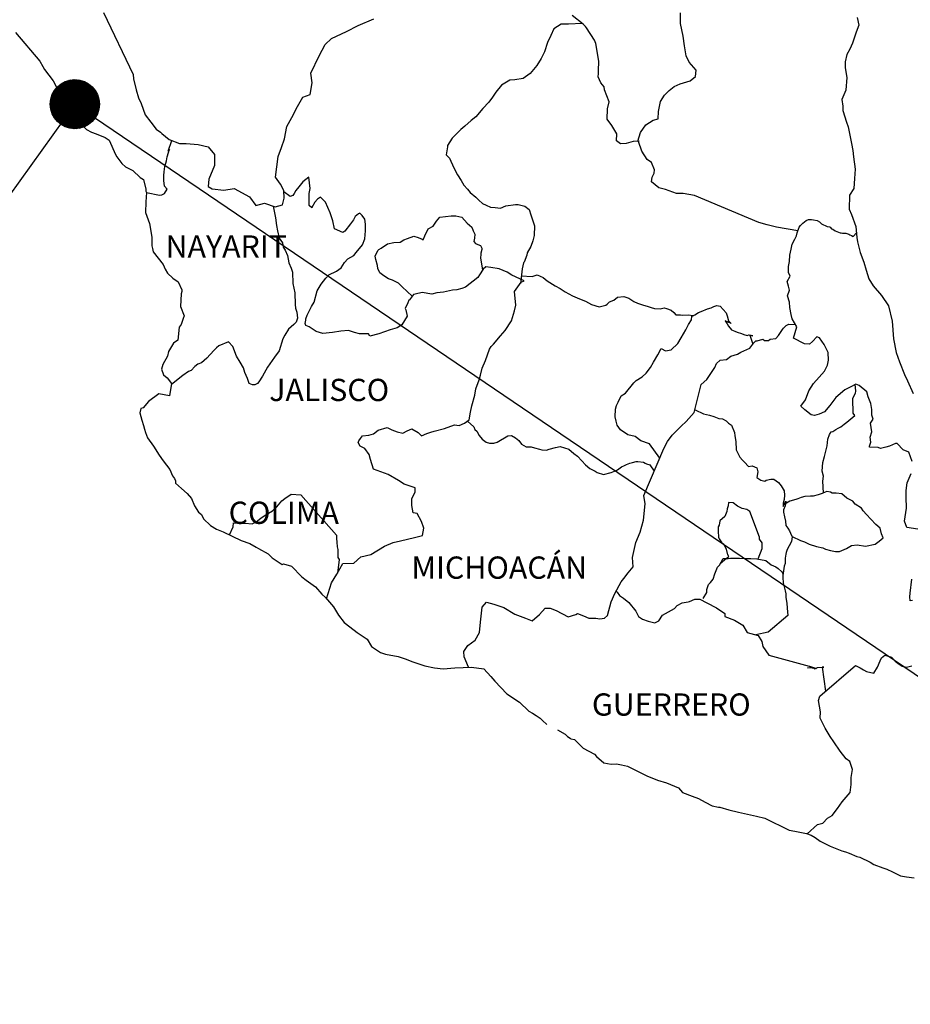
# Model space of a CAD drawing. Units: millimetres. Extents: x 379650 to 757687, y 2550163 to 5103873.
# Drawn here: x 381742 to 381838, y 2551602 to 2551708 of the extents above; entities that cross this region are included whole.
import ezdxf

# ---------------------------------------------------------------- set-up
doc = ezdxf.new("R2010")
doc.units = ezdxf.units.MM
doc.layers.add('Lomo', color=7, linetype='Continuous')
doc.styles.add('ROMANS', font='ROMANS', dxfattribs={"height": 0.2})

msp = doc.modelspace()

# ---------------------------------------------------------------- hatches: boundary and pattern name
at = {"layer": 'Lomo'}
h = msp.add_hatch(dxfattribs=at)
h.set_pattern_fill('ANSI31', scale=0.8, style=0)
h.set_pattern_definition([(45, (576.26829, 722689.50829), (-0.0707106781187, 0.0707106781187), [])])
edge = h.paths.add_edge_path()
edge.add_arc((381748.03, 2551698.82), 2.65, 0, 360)

# ---------------------------------------------------------------- linework, layer by layer
at = {"layer": 'Lomo', "color": 5, "linetype": 'Continuous'}
for p, q in [((381741.62, 2551706.55, 1.16), (381744.26, 2551703.45, 1.16)), ((381744.26, 2551703.45, 1.16), (381744.57, 2551702.9, 1.16)), ((381744.57, 2551702.9, 1.16), (381744.76, 2551702.56, 1.16)), ((381744.76, 2551702.56, 1.16), (381745.21, 2551701.97, 1.16)), ((381745.21, 2551701.97, 1.16), (381745.69, 2551701.33, 1.16)), ((381745.69, 2551701.33, 1.16), (381746.48, 2551699.8, 1.16)), ((381746.48, 2551699.8, 1.16), (381746.92, 2551699.26, 1.16)), ((381746.92, 2551699.26, 1.16), (381747.27, 2551698.62, 1.16)), ((381747.27, 2551698.62, 1.16), (381747.56, 2551698.17, 1.16)), ((381747.56, 2551698.17, 1.16), (381748.2, 2551697.38, 1.16)), ((381748.2, 2551697.38, 1.16), (381748.44, 2551697.09, 1.16)), ((381748.44, 2551697.09, 1.16), (381748.79, 2551696.59, 1.16)), ((381748.79, 2551696.59, 1.16), (381749.28, 2551696.1, 1.16)), ((381749.28, 2551696.1, 1.16), (381749.82, 2551695.81, 1.16)), ((381749.82, 2551695.81, 1.16), (381750.35, 2551695.61, 1.16)), ((381750.35, 2551695.61, 1.16), (381751.29, 2551695.22, 1.16)), ((381751.29, 2551695.22, 1.16), (381751.73, 2551694.92, 1.16)), ((381751.73, 2551694.92, 1.16), (381752.42, 2551693.39, 1.16)), ((381752.42, 2551693.39, 1.16), (381752.56, 2551693.15, 1.16)), ((381752.56, 2551693.15, 1.16), (381753.1, 2551692.4, 1.16)), ((381753.1, 2551692.4, 1.16), (381753.5, 2551692.06, 1.16)), ((381753.5, 2551692.06, 1.16), (381754.28, 2551691.66, 1.16)), ((381754.28, 2551691.66, 1.16), (381755.07, 2551690.92, 1.16)), ((381755.07, 2551690.92, 1.16), (381755.46, 2551690.68, 1.16)), ((381755.46, 2551690.68, 1.16), (381755.71, 2551689.65, 1.16)), ((381755.71, 2551689.65, 1.16), (381755.71, 2551689.44, 1.16)), ((381755.71, 2551689.44, 1.16), (381755.76, 2551689.3, 1.16)), ((381755.76, 2551689.3, 1.16), (381755.71, 2551688.26, 1.16)), ((381755.76, 2551689.3, 1.16), (381755.76, 2551689.3, 1.16)), ((381755.71, 2551688.26, 1.16), (381755.66, 2551687.13, 1.16)), ((381755.66, 2551687.13, 1.16), (381756.1, 2551685.94, 1.16)), ((381756.1, 2551685.94, 1.16), (381756.35, 2551684.46, 1.16)), ((381756.35, 2551684.46, 1.16), (381756.35, 2551683.52, 1.16)), ((381756.35, 2551683.52, 1.16), (381756.4, 2551683.23, 1.16)), ((381756.4, 2551683.23, 1.16), (381756.5, 2551682.89, 1.16)), ((381756.5, 2551682.89, 1.16), (381757.04, 2551682.19, 1.16)), ((381757.04, 2551682.19, 1.16), (381757.58, 2551681.5, 1.16)), ((381757.58, 2551681.5, 1.16), (381757.78, 2551681.01, 1.16)), ((381757.78, 2551681.01, 1.16), (381758.02, 2551680.57, 1.16)), ((381758.02, 2551680.57, 1.16), (381758.61, 2551680.02, 1.16)), ((381758.61, 2551680.02, 1.16), (381759.2, 2551679.63, 1.16)), ((381759.2, 2551679.63, 1.16), (381759.59, 2551678.79, 1.16)), ((381759.5, 2551678.34, 1.16), (381759.45, 2551676.97, 1.16)), ((381759.59, 2551678.59, 1.16), (381759.5, 2551678.34, 1.16)), ((381759.59, 2551678.79, 1.16), (381759.59, 2551678.59, 1.16)), ((381759.45, 2551676.97, 1.16), (381759.84, 2551675.98, 1.16)), ((381759.74, 2551675.68, 1.16), (381759.5, 2551675.04, 1.16)), ((381759.84, 2551675.98, 1.16), (381759.74, 2551675.68, 1.16)), ((381759.3, 2551674.74, 1.16), (381759.16, 2551673.36, 1.16)), ((381759.5, 2551675.04, 1.16), (381759.3, 2551674.74, 1.16)), ((381759.16, 2551673.36, 1.16), (381758.67, 2551673.01, 1.16)), ((381758.13, 2551672.13, 1.16), (381758.03, 2551671.63, 1.16)), ((381758.67, 2551673.01, 1.16), (381758.13, 2551672.13, 1.16)), ((381758.03, 2551671.63, 1.16), (381757.54, 2551670.7, 1.16)), ((381757.54, 2551670.7, 1.16), (381757.4, 2551670.2, 1.16)), ((381757.4, 2551670.2, 1.16), (381757.6, 2551669.61, 1.16)), ((381757.6, 2551669.61, 1.16), (381757.99, 2551669.26, 1.16)), ((381757.99, 2551669.26, 1.16), (381758.48, 2551668.67, 1.16)), ((381758.48, 2551668.67, 1.16), (381758.24, 2551667.34, 1.16)), ((381755.98, 2551666.74, 1.16), (381755.4, 2551666.05, 1.16)), ((381757.11, 2551667.54, 1.16), (381755.98, 2551666.74, 1.16)), ((381755.98, 2551666.74, 1.16), (381755.98, 2551666.74, 1.16)), ((381758.24, 2551667.34, 1.16), (381757.11, 2551667.54, 1.16)), ((381755.15, 2551665.96, 1.16), (381755.06, 2551665.51, 1.16)), ((381755.4, 2551666.05, 1.16), (381755.15, 2551665.96, 1.16)), ((381755.06, 2551665.51, 1.16), (381755.25, 2551664.72, 1.16)), ((381755.25, 2551664.72, 1.16), (381755.45, 2551664.13, 1.16)), ((381755.45, 2551664.13, 1.16), (381755.55, 2551663.73, 1.16)), ((381755.55, 2551663.73, 1.16), (381755.65, 2551663.39, 1.16)), ((381755.65, 2551663.39, 1.16), (381755.89, 2551662.8, 1.16)), ((381755.89, 2551662.8, 1.16), (381756.53, 2551661.91, 1.16)), ((381756.53, 2551661.91, 1.16), (381757.12, 2551660.92, 1.16)), ((381757.12, 2551660.92, 1.16), (381757.56, 2551660.33, 1.16)), ((381757.56, 2551660.33, 1.16), (381758.3, 2551659.39, 1.16)), ((381758.3, 2551659.39, 1.16), (381758.59, 2551658.71, 1.16)), ((381758.59, 2551658.71, 1.16), (381758.79, 2551658.41, 1.16)), ((381758.79, 2551658.41, 1.16), (381758.89, 2551658.16, 1.16)), ((381758.89, 2551658.16, 1.16), (381758.89, 2551657.91, 1.16)), ((381758.89, 2551657.91, 1.16), (381759.53, 2551657.32, 1.16)), ((381759.53, 2551657.32, 1.16), (381760.16, 2551656.79, 1.16)), ((381760.16, 2551656.79, 1.16), (381760.61, 2551656.24, 1.16)), ((381760.61, 2551656.24, 1.16), (381760.95, 2551655.45, 1.16)), ((381760.95, 2551655.45, 1.16), (381761.39, 2551654.76, 1.16)), ((381761.39, 2551654.76, 1.16), (381761.69, 2551654.51, 1.16)), ((381761.69, 2551654.51, 1.16), (381761.93, 2551654.07, 1.16)), ((381761.93, 2551654.07, 1.16), (381762.67, 2551653.33, 1.16)), ((381762.67, 2551653.33, 1.16), (381763.31, 2551652.93, 1.16)), ((381763.31, 2551652.93, 1.16), (381764.04, 2551652.64, 1.16)), ((381764.04, 2551652.64, 1.16), (381766, 2551651.7, 1.16)), ((381766, 2551651.7, 1.16), (381766, 2551651.7, 1.16)), ((381766, 2551651.7, 1.16), (381766.93, 2551651.41, 1.16)), ((381766.93, 2551651.41, 1.16), (381767.62, 2551651.01, 1.16)), ((381767.62, 2551651.01, 1.16), (381767.87, 2551650.87, 1.16)), ((381767.87, 2551650.87, 1.16), (381768.89, 2551650.27, 1.16)), ((381768.89, 2551650.27, 1.16), (381769.34, 2551649.84, 1.16)), ((381769.34, 2551649.84, 1.16), (381770.42, 2551649.14, 1.16)), ((381770.42, 2551649.14, 1.16), (381770.56, 2551649.19, 1.16)), ((381770.56, 2551649.19, 1.16), (381770.56, 2551649.19, 1.16)), ((381770.56, 2551649.19, 1.16), (381771.4, 2551648.94, 1.16)), ((381771.4, 2551648.94, 1.16), (381772.52, 2551647.81, 1.16)), ((381772.52, 2551647.81, 1.16), (381773.01, 2551647.42, 1.16)), ((381773.01, 2551647.42, 1.16), (381773.99, 2551646.73, 1.16)), ((381773.99, 2551646.73, 1.16), (381774.68, 2551645.94, 1.16)), ((381774.68, 2551645.94, 1.16), (381775.08, 2551645.55, 1.16)), ((381775.08, 2551645.55, 1.16), (381775.96, 2551644.56, 1.16)), ((381775.96, 2551644.56, 1.16), (381776.5, 2551643.67, 1.16)), ((381776.5, 2551643.67, 1.16), (381777.09, 2551642.88, 1.16)), ((381777.09, 2551642.88, 1.16), (381777.72, 2551642.39, 1.16)), ((381777.72, 2551642.39, 1.16), (381778.51, 2551641.8, 1.16)), ((381778.51, 2551641.8, 1.16), (381779.59, 2551641.06, 1.16)), ((381779.59, 2551641.06, 1.16), (381780.04, 2551640.27, 1.16)), ((381780.04, 2551640.27, 1.16), (381781.02, 2551639.63, 1.16)), ((381781.02, 2551639.63, 1.16), (381781.55, 2551639.43, 1.16)), ((381781.55, 2551639.43, 1.16), (381782.92, 2551639.19, 1.16)), ((381782.92, 2551639.19, 1.16), (381783.81, 2551638.89, 1.16)), ((381783.81, 2551638.89, 1.16), (381784.4, 2551638.65, 1.16)), ((381784.4, 2551638.65, 1.16), (381785.82, 2551638.2, 1.16)), ((381785.82, 2551638.2, 1.16), (381786.85, 2551637.96, 1.16)), ((381786.85, 2551637.96, 1.16), (381787.78, 2551637.86, 1.16)), ((381787.78, 2551637.86, 1.16), (381789.05, 2551637.96, 1.16)), ((381789.05, 2551637.96, 1.16), (381790.86, 2551638.06, 1.16)), ((381790.86, 2551638.06, 1.16), (381792.19, 2551637.87, 1.16)), ((381792.19, 2551637.87, 1.16), (381792.92, 2551637.03, 1.16)), ((381792.92, 2551637.03, 1.16), (381793.37, 2551636.53, 1.16)), ((381793.37, 2551636.53, 1.16), (381794.64, 2551635.15, 1.16)), ((381794.64, 2551635.15, 1.16), (381796.02, 2551634.27, 1.16)), ((381796.02, 2551634.27, 1.16), (381797.04, 2551633.28, 1.16)), ((381797.04, 2551633.28, 1.16), (381797.44, 2551633.08, 1.16)), ((381797.44, 2551633.08, 1.16), (381797.44, 2551633.08, 1.16)), ((381797.44, 2551633.08, 1.16), (381797.83, 2551632.84, 1.16)), ((381797.83, 2551632.84, 1.16), (381798.27, 2551632.54, 1.16)), ((381798.27, 2551632.54, 1.16), (381798.37, 2551632.44, 1.16)), ((381798.37, 2551632.44, 1.16), (381798.52, 2551632.29, 1.16)), ((381798.52, 2551632.29, 1.16), (381798.96, 2551631.85, 1.16)), ((381800.13, 2551631.26, 1.16), (381800.97, 2551630.82, 1.16)), ((381800.97, 2551630.82, 1.16), (381801.22, 2551630.57, 1.16)), ((381801.22, 2551630.57, 1.16), (381801.51, 2551630.38, 1.16)), ((381801.51, 2551630.38, 1.16), (381801.56, 2551630.32, 1.16)), ((381801.56, 2551630.32, 1.16), (381801.95, 2551630.23, 1.16)), ((381801.95, 2551630.23, 1.16), (381802.88, 2551629.29, 1.16)), ((381802.88, 2551629.29, 1.16), (381804.11, 2551628.65, 1.16)), ((381804.11, 2551628.65, 1.16), (381804.35, 2551628.4, 1.16)), ((381804.35, 2551628.4, 1.16), (381805.14, 2551627.71, 1.16)), ((381805.14, 2551627.71, 1.16), (381805.92, 2551627.57, 1.16)), ((381805.92, 2551627.57, 1.16), (381806.51, 2551627.61, 1.16)), ((381806.51, 2551627.61, 1.16), (381807.05, 2551627.51, 1.16)), ((381807.05, 2551627.51, 1.16), (381807.69, 2551627.37, 1.16)), ((381807.69, 2551627.37, 1.16), (381808.76, 2551626.83, 1.16)), ((381808.76, 2551626.83, 1.16), (381809.85, 2551626.28, 1.16)), ((381809.85, 2551626.28, 1.16), (381810.83, 2551625.89, 1.16)), ((381810.83, 2551625.89, 1.16), (381810.92, 2551625.85, 1.16)), ((381810.92, 2551625.85, 1.16), (381811.9, 2551625.54, 1.16)), ((381811.9, 2551625.54, 1.16), (381813.18, 2551625.01, 1.16)), ((381813.18, 2551625.01, 1.16), (381813.62, 2551624.52, 1.16)), ((381813.62, 2551624.52, 1.16), (381814.65, 2551624.12, 1.16)), ((381814.65, 2551624.12, 1.16), (381815.34, 2551623.88, 1.16)), ((381815.34, 2551623.88, 1.16), (381816.07, 2551623.48, 1.16)), ((381816.07, 2551623.48, 1.16), (381816.81, 2551623.08, 1.16)), ((381816.81, 2551623.08, 1.16), (381817.49, 2551622.94, 1.16)), ((381817.49, 2551622.94, 1.16), (381817.64, 2551622.94, 1.16)), ((381817.64, 2551622.94, 1.16), (381818.62, 2551622.64, 1.16)), ((381818.62, 2551622.64, 1.16), (381819.65, 2551622.4, 1.16)), ((381819.65, 2551622.4, 1.16), (381821.61, 2551621.96, 1.16)), ((381821.61, 2551621.96, 1.16), (381822.49, 2551621.75, 1.16)), ((381822.49, 2551621.75, 1.16), (381825.14, 2551620.43, 1.16)), ((381825.14, 2551620.43, 1.16), (381825.73, 2551620.33, 1.16)), ((381825.73, 2551620.33, 1.16), (381827, 2551620.08, 1.16)), ((381827, 2551620.08, 1.16), (381827.5, 2551619.89, 1.16)), ((381827.5, 2551619.89, 1.16), (381827.94, 2551619.64, 1.16)), ((381827.94, 2551619.64, 1.16), (381828.47, 2551619.25, 1.16)), ((381828.47, 2551619.25, 1.16), (381829.55, 2551618.7, 1.16)), ((381829.55, 2551618.7, 1.16), (381830.83, 2551618.21, 1.16)), ((381830.83, 2551618.21, 1.16), (381831.22, 2551618.12, 1.16)), ((381831.22, 2551618.12, 1.16), (381831.61, 2551617.97, 1.16)), ((381831.61, 2551617.97, 1.16), (381832.44, 2551617.62, 1.16)), ((381832.44, 2551617.62, 1.16), (381832.74, 2551617.53, 1.16)), ((381832.74, 2551617.53, 1.16), (381833.87, 2551616.98, 1.16)), ((381833.87, 2551616.98, 1.16), (381834.26, 2551616.73, 1.16)), ((381834.26, 2551616.73, 1.16), (381835.24, 2551616.39, 1.16)), ((381835.24, 2551616.39, 1.16), (381835.68, 2551616.24, 1.16)), ((381835.68, 2551616.24, 1.16), (381836.27, 2551615.95, 1.16)), ((381836.27, 2551615.95, 1.16), (381837.16, 2551615.5, 1.16)), ((381837.16, 2551615.5, 1.16), (381837.79, 2551615.41, 1.16)), ((381837.79, 2551615.41, 1.16), (381838.63, 2551615.31, 1.16))]:
    msp.add_line(p, q, dxfattribs=at)
at = {"layer": 'Lomo'}
for q in [(381660.08, 2551577.13), (381927.34, 2551577.15)]:
    msp.add_line((381748.03, 2551698.82, 1.15), q, dxfattribs=at)
at = {"layer": 'Lomo', "color": 7, "linetype": 'Continuous'}
for p, q in [((381772.64, 2551690.45, 1.16), (381772.2, 2551689.91, 1.16)), ((381773.28, 2551690.94, 1.16), (381772.64, 2551690.45, 1.16)), ((381773.43, 2551689.71, 1.16), (381773.28, 2551690.94, 1.16)), ((381771.27, 2551688.87, 1.16), (381770.59, 2551689.37, 1.16)), ((381771.56, 2551688.97, 1.16), (381771.27, 2551688.87, 1.16)), ((381771.71, 2551689.17, 1.16), (381771.56, 2551688.97, 1.16)), ((381771.9, 2551689.51, 1.16), (381771.71, 2551689.17, 1.16)), ((381772.2, 2551689.91, 1.16), (381771.9, 2551689.51, 1.16)), ((381773.33, 2551689.17, 1.16), (381773.43, 2551689.71, 1.16)), ((381773.33, 2551688.67, 1.16), (381773.33, 2551689.17, 1.16)), ((381773.33, 2551687.89, 1.16), (381773.33, 2551688.67, 1.16)), ((381773.92, 2551688.23, 1.16), (381773.62, 2551687.68, 1.16)), ((381774.22, 2551688.57, 1.16), (381773.92, 2551688.23, 1.16)), ((381774.56, 2551688.77, 1.16), (381774.22, 2551688.57, 1.16)), ((381775.1, 2551688.23, 1.16), (381774.56, 2551688.77, 1.16)), ((381775.59, 2551687.09, 1.16), (381775.1, 2551688.23, 1.16)), ((381773.62, 2551687.64, 1.16), (381773.33, 2551687.89, 1.16)), ((381773.62, 2551687.68, 1.16), (381773.62, 2551687.64, 1.16)), ((381775.88, 2551686.21, 1.16), (381775.59, 2551687.09, 1.16)), ((381778.64, 2551686.98, 1.16), (381778.29, 2551686.69, 1.16)), ((381778.79, 2551687.04, 1.16), (381778.64, 2551686.98, 1.16)), ((381779.03, 2551686.79, 1.16), (381778.79, 2551687.04, 1.16)), ((381776.04, 2551685.37, 1.16), (381775.88, 2551686.21, 1.16)), ((381777.8, 2551685.9, 1.16), (381777.17, 2551685.12, 1.16)), ((381778.1, 2551686.35, 1.16), (381777.8, 2551685.9, 1.16)), ((381778.29, 2551686.69, 1.16), (381778.1, 2551686.35, 1.16)), ((381779.32, 2551686.39, 1.16), (381779.03, 2551686.79, 1.16)), ((381779.42, 2551685.86, 1.16), (381779.32, 2551686.39, 1.16)), ((381779.42, 2551685.16, 1.16), (381779.42, 2551685.86, 1.16)), ((381776.97, 2551684.97, 1.16), (381776.04, 2551685.37, 1.16)), ((381777.17, 2551685.12, 1.16), (381776.97, 2551684.97, 1.16)), ((381779.33, 2551684.28, 1.16), (381779.42, 2551685.16, 1.16)), ((381779.08, 2551683.63, 1.16), (381779.33, 2551684.28, 1.16)), ((381778.15, 2551682.5, 1.16), (381778.4, 2551682.8, 1.16)), ((381778.4, 2551682.8, 1.16), (381779.08, 2551683.63, 1.16)), ((381776.78, 2551681.17, 1.16), (381777.12, 2551681.72, 1.16)), ((381777.12, 2551681.72, 1.16), (381777.51, 2551682.11, 1.16)), ((381777.51, 2551682.11, 1.16), (381778.15, 2551682.5, 1.16)), ((381775.45, 2551680.39, 1.16), (381776.29, 2551680.78, 1.16)), ((381776.29, 2551680.78, 1.16), (381776.78, 2551681.17, 1.16)), ((381792.1, 2551681, 1.16), (381791.7, 2551680.41, 1.16)), ((381792.39, 2551681.25, 1.16), (381792.1, 2551681, 1.16)), ((381792.93, 2551681.2, 1.16), (381792.39, 2551681.25, 1.16)), ((381793.82, 2551681.05, 1.16), (381792.93, 2551681.2, 1.16)), ((381794.7, 2551680.7, 1.16), (381793.82, 2551681.05, 1.16)), ((381795.19, 2551680.36, 1.16), (381794.7, 2551680.7, 1.16)), ((381774.18, 2551678.67, 1.16), (381774.61, 2551679.4, 1.16)), ((381774.61, 2551679.4, 1.16), (381775.11, 2551680.04, 1.16)), ((381775.11, 2551680.04, 1.16), (381775.45, 2551680.39, 1.16)), ((381791.51, 2551680.12, 1.16), (381790.18, 2551679.08, 1.16)), ((381791.7, 2551680.41, 1.16), (381791.51, 2551680.12, 1.16)), ((381796.52, 2551679.76, 1.16), (381795.19, 2551680.36, 1.16)), ((381795.48, 2551678.58, 1.16), (381796.22, 2551679.61, 1.16)), ((381796.22, 2551679.61, 1.16), (381796.52, 2551679.76, 1.16)), ((381773.88, 2551677.43, 1.16), (381774.18, 2551678.67, 1.16)), ((381785.52, 2551678.5, 1.16), (381784.78, 2551678.3, 1.16)), ((381786.55, 2551678.3, 1.16), (381785.52, 2551678.5, 1.16)), ((381787.09, 2551678.45, 1.16), (381786.55, 2551678.3, 1.16)), ((381787.82, 2551678.54, 1.16), (381787.09, 2551678.45, 1.16)), ((381788.81, 2551678.74, 1.16), (381787.82, 2551678.54, 1.16)), ((381789.25, 2551678.79, 1.16), (381788.81, 2551678.74, 1.16)), ((381789.79, 2551678.93, 1.16), (381789.25, 2551678.79, 1.16)), ((381790.18, 2551679.08, 1.16), (381789.79, 2551678.93, 1.16)), ((381790.18, 2551679.08, 1.16), (381790.18, 2551679.08, 1.16)), ((381795.64, 2551677.11, 1.16), (381795.48, 2551678.58, 1.16)), ((381773.58, 2551676.99, 1.16), (381773.88, 2551677.43, 1.16)), ((381783.99, 2551677.37, 1.16), (381783.7, 2551676.78, 1.16)), ((381784.09, 2551677.66, 1.16), (381783.99, 2551677.37, 1.16)), ((381784.15, 2551677.71, 1.16), (381784.09, 2551677.66, 1.16)), ((381784.58, 2551678.26, 1.16), (381784.15, 2551677.71, 1.16)), ((381784.78, 2551678.3, 1.16), (381784.58, 2551678.26, 1.16)), ((381773.09, 2551676.05, 1.16), (381773.34, 2551676.49, 1.16)), ((381773.34, 2551676.49, 1.16), (381773.58, 2551676.99, 1.16)), ((381783.7, 2551676.78, 1.16), (381783.75, 2551676.63, 1.16)), ((381783.75, 2551676.63, 1.16), (381783.9, 2551675.94, 1.16)), ((381795.15, 2551675.43, 1.16), (381795.48, 2551676.52, 1.16)), ((381795.48, 2551676.52, 1.16), (381795.64, 2551677.11, 1.16)), ((381772.9, 2551675.16, 1.16), (381772.95, 2551675.51, 1.16)), ((381772.95, 2551674.92, 1.16), (381772.9, 2551675.16, 1.16)), ((381772.95, 2551675.65, 1.16), (381773.09, 2551676.05, 1.16)), ((381772.95, 2551675.51, 1.16), (381772.95, 2551675.65, 1.16)), ((381783.9, 2551675.94, 1.16), (381783.31, 2551675, 1.16)), ((381794.46, 2551674.39, 1.16), (381795.15, 2551675.43, 1.16)), ((381773.34, 2551674.77, 1.16), (381772.95, 2551674.92, 1.16)), ((381774.08, 2551674.28, 1.16), (381773.34, 2551674.77, 1.16)), ((381774.81, 2551674.08, 1.16), (381774.08, 2551674.28, 1.16)), ((381775.85, 2551674.18, 1.16), (381774.81, 2551674.08, 1.16)), ((381776.73, 2551674.32, 1.16), (381775.85, 2551674.18, 1.16)), ((381777.56, 2551674.37, 1.16), (381776.73, 2551674.32, 1.16)), ((381778.2, 2551674.17, 1.16), (381777.56, 2551674.37, 1.16)), ((381778.74, 2551674.02, 1.16), (381778.2, 2551674.17, 1.16)), ((381782.08, 2551674.47, 1.16), (381780.86, 2551674.02, 1.16)), ((381782.82, 2551674.66, 1.16), (381782.08, 2551674.47, 1.16)), ((381783.31, 2551675, 1.16), (381782.82, 2551674.66, 1.16)), ((381793.97, 2551673.8, 1.16), (381794.46, 2551674.39, 1.16)), ((381779.73, 2551674.02, 1.16), (381778.74, 2551674.02, 1.16)), ((381779.87, 2551673.77, 1.16), (381779.73, 2551674.02, 1.16)), ((381779.73, 2551674.02, 1.16), (381779.73, 2551674.02, 1.16)), ((381780.86, 2551674.02, 1.16), (381779.87, 2551673.77, 1.16)), ((381793.23, 2551672.91, 1.16), (381793.97, 2551673.8, 1.16)), ((381792.35, 2551671.15, 1.16), (381792.79, 2551672.38, 1.16)), ((381792.79, 2551672.38, 1.16), (381792.98, 2551672.67, 1.16)), ((381792.98, 2551672.67, 1.16), (381793.23, 2551672.91, 1.16)), ((381792, 2551670.31, 1.16), (381792.35, 2551671.15, 1.16)), ((381791.81, 2551669.57, 1.16), (381792, 2551670.31, 1.16)), ((381791.32, 2551668.09, 1.16), (381791.66, 2551669.07, 1.16)), ((381791.66, 2551669.07, 1.16), (381791.81, 2551669.57, 1.16)), ((381791.22, 2551667.4, 1.16), (381791.32, 2551668.09, 1.16)), ((381790.88, 2551666.27, 1.16), (381791.22, 2551667.4, 1.16)), ((381790.73, 2551665.57, 1.16), (381790.88, 2551666.27, 1.16)), ((381790.1, 2551664.39, 1.16), (381790.59, 2551664.73, 1.16)), ((381790.59, 2551664.73, 1.16), (381790.73, 2551665.57, 1.16)), ((381780.28, 2551663.22, 1.16), (381780.77, 2551663.62, 1.16)), ((381780.77, 2551663.62, 1.16), (381781.75, 2551663.92, 1.16)), ((381781.75, 2551663.92, 1.16), (381782.24, 2551663.67, 1.16)), ((381782.24, 2551663.67, 1.16), (381782.82, 2551663.46, 1.16)), ((381782.82, 2551663.46, 1.16), (381783.42, 2551663.32, 1.16)), ((381783.42, 2551663.32, 1.16), (381783.91, 2551663.57, 1.16)), ((381783.91, 2551663.57, 1.16), (381784.4, 2551663.76, 1.16)), ((381784.4, 2551663.76, 1.16), (381785.09, 2551663.36, 1.16)), ((381786.47, 2551663.41, 1.16), (381786.8, 2551663.51, 1.16)), ((381786.8, 2551663.51, 1.16), (381787.94, 2551663.81, 1.16)), ((381787.94, 2551663.81, 1.16), (381789.01, 2551664.2, 1.16)), ((381789.01, 2551664.2, 1.16), (381789.5, 2551664.14, 1.16)), ((381789.5, 2551664.14, 1.16), (381790.1, 2551664.39, 1.16)), ((381778.6, 2551662.29, 1.16), (381778.7, 2551662.48, 1.16)), ((381778.7, 2551662.48, 1.16), (381778.85, 2551662.73, 1.16)), ((381778.85, 2551662.73, 1.16), (381779.09, 2551663.03, 1.16)), ((381779.09, 2551663.03, 1.16), (381779.78, 2551663.08, 1.16)), ((381779.78, 2551663.08, 1.16), (381780.28, 2551663.22, 1.16)), ((381785.09, 2551663.36, 1.16), (381785.43, 2551663.02, 1.16)), ((381785.43, 2551663.02, 1.16), (381786.02, 2551663.26, 1.16)), ((381786.02, 2551663.26, 1.16), (381786.47, 2551663.41, 1.16)), ((381778.81, 2551661.89, 1.16), (381778.6, 2551662.29, 1.16)), ((381779.34, 2551661.64, 1.16), (381778.81, 2551661.89, 1.16)), ((381779.79, 2551661.01, 1.16), (381779.34, 2551661.64, 1.16)), ((381779.93, 2551660.47, 1.16), (381779.79, 2551661.01, 1.16)), ((381780.28, 2551659.43, 1.16), (381779.93, 2551660.47, 1.16)), ((381781.85, 2551658.83, 1.16), (381780.28, 2551659.43, 1.16)), ((381782.98, 2551658.19, 1.16), (381781.85, 2551658.83, 1.16)), ((381783.57, 2551657.79, 1.16), (381782.98, 2551658.19, 1.16)), ((381784.75, 2551657.4, 1.16), (381783.57, 2551657.79, 1.16)), ((381784.75, 2551656.96, 1.16), (381784.75, 2551657.4, 1.16)), ((381770.36, 2551655.99, 1.16), (381770.71, 2551656.24, 1.16)), ((381770.71, 2551656.24, 1.16), (381771.39, 2551656.73, 1.16)), ((381771.39, 2551656.73, 1.16), (381772.42, 2551656.63, 1.16)), ((381772.42, 2551656.63, 1.16), (381776.26, 2551652.29, 1.16)), ((381784.4, 2551656.21, 1.16), (381784.75, 2551656.96, 1.16)), ((381784.4, 2551655.48, 1.16), (381784.4, 2551656.21, 1.16)), ((381769.38, 2551654.91, 1.16), (381769.82, 2551655.35, 1.16)), ((381769.82, 2551655.35, 1.16), (381770.36, 2551655.99, 1.16)), ((381784.55, 2551654.69, 1.16), (381784.4, 2551655.48, 1.16)), ((381767.61, 2551653.73, 1.16), (381768.1, 2551654.12, 1.16)), ((381768.1, 2551654.12, 1.16), (381768.69, 2551654.52, 1.16)), ((381768.69, 2551654.52, 1.16), (381769.38, 2551654.91, 1.16)), ((381784.99, 2551654.64, 1.16), (381784.55, 2551654.69, 1.16)), ((381785.44, 2551653.75, 1.16), (381784.99, 2551654.64, 1.16)), ((381764.72, 2551652.32, 1.16), (381765.11, 2551653.19, 1.16)), ((381765.11, 2551653.19, 1.16), (381765.16, 2551653.63, 1.16)), ((381765.16, 2551653.63, 1.16), (381765.8, 2551653.59, 1.16)), ((381765.8, 2551653.59, 1.16), (381766.43, 2551653.59, 1.16)), ((381766.43, 2551653.59, 1.16), (381767.17, 2551653.53, 1.16)), ((381767.17, 2551653.53, 1.16), (381767.61, 2551653.73, 1.16)), ((381785.69, 2551653.06, 1.16), (381785.44, 2551653.75, 1.16)), ((381785.54, 2551652.27, 1.16), (381785.69, 2551653.06, 1.16)), ((381776.26, 2551652.29, 1.16), (381776.26, 2551651.94, 1.16)), ((381776.26, 2551651.94, 1.16), (381776.31, 2551651.55, 1.16)), ((381783.18, 2551651.68, 1.16), (381784.7, 2551652.03, 1.16)), ((381784.7, 2551652.03, 1.16), (381785.54, 2551652.27, 1.16)), ((381776.31, 2551651.55, 1.16), (381776.35, 2551651.05, 1.16)), ((381776.35, 2551651.05, 1.16), (381776.4, 2551650.76, 1.16)), ((381776.4, 2551650.76, 1.16), (381776.4, 2551650.56, 1.16)), ((381779.99, 2551650.21, 1.16), (381781.46, 2551651.09, 1.16)), ((381781.46, 2551651.09, 1.16), (381782.39, 2551651.49, 1.16)), ((381782.39, 2551651.49, 1.16), (381783.18, 2551651.68, 1.16)), ((381776.55, 2551649.68, 1.16), (381776.37, 2551648.2, 1.16)), ((381776.4, 2551650.56, 1.16), (381776.4, 2551649.87, 1.16)), ((381776.4, 2551649.87, 1.16), (381776.55, 2551649.68, 1.16)), ((381778.13, 2551649.28, 1.16), (381778.91, 2551649.96, 1.16)), ((381778.91, 2551649.96, 1.16), (381779.99, 2551650.21, 1.16)), ((381776.31, 2551648.1, 1.16), (381776.94, 2551649.23, 1.16)), ((381776.94, 2551649.23, 1.16), (381778.13, 2551649.28, 1.16)), ((381775.72, 2551647.16, 1.16), (381776.31, 2551648.1, 1.16)), ((381775.2, 2551645.41, 1.16), (381775.72, 2551647.16, 1.16))]:
    msp.add_line(p, q, dxfattribs=at)
at = {"layer": 'Lomo', "color": 7, "linetype": 'Continuous', "elevation": 1.16}
for points in [[(381751.12, 2551708.72), (381754.32, 2551702.01), (381754.36, 2551701.57), (381754.66, 2551700.38), (381754.91, 2551699.5), (381755.2, 2551698.91), (381755.64, 2551697.67), (381756.23, 2551696.88), (381756.82, 2551696.14), (381757.27, 2551695.79), (381757.42, 2551695.65), (381758.2, 2551695.01), (381759.33, 2551694.56), (381760.06, 2551694.56), (381761.34, 2551694.46), (381762.43, 2551694.21), (381763.11, 2551693.37), (381763.11, 2551692.19), (381762.48, 2551690.71), (381762.43, 2551689.92), (381762.87, 2551689.67), (381764.1, 2551689.53), (381765.22, 2551689.72), (381766.9, 2551688.83), (381767.58, 2551687.89), (381768.52, 2551688.13), (381769.65, 2551687.74), (381770.43, 2551687.94), (381770.63, 2551688.68), (381770.58, 2551689.51), (381770.24, 2551690.2), (381769.69, 2551690.94), (381769.99, 2551693.17), (381770.33, 2551694.15), (381770.67, 2551695.09), (381770.92, 2551696.42), (381771.46, 2551697.4), (381772.05, 2551698.58), (381772.64, 2551699.56), (381773.42, 2551699.86), (381773.66, 2551701.14), (381773.52, 2551702.18), (381774.4, 2551704.05), (381775.04, 2551705.28), (381775.73, 2551705.92), (381777.35, 2551706.66), (381778.62, 2551707.3), (381780.29, 2551708.04)], [(381826.06, 2551685.13), (381823.77, 2551685.54), (381822.74, 2551685.79), (381821.85, 2551686.03), (381814.93, 2551688.95), (381813.7, 2551689.16), (381812.96, 2551689.16), (381811.78, 2551689.6), (381811.05, 2551689.79), (381810.26, 2551690.44), (381810.36, 2551690.93), (381810.55, 2551691.37), (381810.6, 2551691.72), (381810.26, 2551692.51), (381809.82, 2551692.86), (381809.23, 2551693.75), (381808.88, 2551694.78), (381808.93, 2551694.83), (381808.29, 2551694.78), (381807.55, 2551694.59), (381806.92, 2551694.54), (381806.48, 2551694.88), (381806.53, 2551695.62), (381805.98, 2551696.51), (381805.49, 2551697.2), (381805.54, 2551698.33), (381805.69, 2551699.07), (381805.19, 2551700.36), (381805.15, 2551700.7), (381804.81, 2551701.14), (381804.5, 2551701.79), (381804.56, 2551702.13), (381804.55, 2551702.43), (381804.6, 2551703.46), (381804.26, 2551705.38), (381804.11, 2551705.73), (381803.27, 2551707.06), (381803.13, 2551707.21), (381802.88, 2551707.46), (381801.72, 2551708.41)], [(381808.78, 2551694.81), (381809.08, 2551695.76), (381809.66, 2551696.6), (381810.45, 2551697.09), (381810.99, 2551697.24), (381811.04, 2551698.03), (381811.24, 2551699.11), (381811.68, 2551699.8), (381812.17, 2551700.3), (381812.71, 2551700.74), (381813.35, 2551701.03), (381814.43, 2551701.33), (381815.02, 2551701.82), (381815.11, 2551702.51), (381814.33, 2551703.35), (381814.03, 2551704.04), (381813.84, 2551705.12), (381813.69, 2551706.16), (381813.39, 2551707.54), (381813.39, 2551708.67)], [(381802.79, 2551707.53), (381801.31, 2551707.46), (381800.52, 2551707.46), (381799.74, 2551706.97), (381799.4, 2551706.23), (381799.05, 2551705.49), (381798.71, 2551704.46), (381798.37, 2551703.76), (381797.88, 2551702.98), (381797.19, 2551702.15), (381796.41, 2551701.6), (381795.52, 2551701.45), (381794.98, 2551701.41), (381794.09, 2551700.87), (381793.46, 2551700.13), (381793.12, 2551699.58), (381792.72, 2551699.04), (381792.08, 2551698.36), (381791.3, 2551697.47), (381790.81, 2551697.07), (381790.12, 2551696.43), (381789.68, 2551696.09), (381788.74, 2551695.16), (381788.25, 2551694.36), (381788.25, 2551694.22), (381788.11, 2551693.34), (381788.46, 2551692.99), (381788.95, 2551691.95), (381789.34, 2551691.21), (381789.73, 2551690.57), (381790.03, 2551690.08), (381790.42, 2551689.63), (381790.71, 2551689.28), (381791.3, 2551688.79), (381791.65, 2551688.45), (381792.04, 2551688.1), (381792.43, 2551687.91), (381792.88, 2551687.7), (381793.41, 2551687.66), (381793.96, 2551687.6), (381794.55, 2551687.85), (381795.58, 2551688), (381795.87, 2551688), (381796.61, 2551687.8), (381797.05, 2551687.46), (381797.25, 2551686.86), (381797.64, 2551685.67), (381797.59, 2551684.64), (381797.45, 2551684.05), (381797.25, 2551683.46), (381796.86, 2551682.77), (381796.81, 2551682.52), (381796.52, 2551681.78), (381796.47, 2551681.68), (381796.32, 2551681.04), (381796.12, 2551679.47)], [(381755.76, 2551689.3), (381757.17, 2551688.99), (381757.42, 2551689.04), (381757.72, 2551689.19), (381758.01, 2551689.63), (381757.71, 2551689.98), (381757.62, 2551690.57), (381757.62, 2551691.11), (381757.66, 2551691.51), (381757.71, 2551691.8), (381757.76, 2551692.1), (381757.91, 2551692.69), (381758.01, 2551693.13), (381758.25, 2551693.97), (381758.1, 2551693.73), (381758.5, 2551694.89)], [(381769.42, 2551687.82), (381769.7, 2551686.56), (381769.79, 2551685.72), (381769.89, 2551685.13), (381770.09, 2551684.34), (381770.44, 2551683.85), (381770.53, 2551683.4), (381770.73, 2551683.05), (381770.98, 2551682.47), (381771.12, 2551681.68), (381771.37, 2551681.13), (381771.52, 2551680.69), (381771.57, 2551679.46), (381771.77, 2551678.47), (381771.82, 2551677.19), (381771.86, 2551676.79), (381772.01, 2551676.35), (381772.07, 2551675.71), (381771.92, 2551675.27), (381771.67, 2551675.02), (381771.08, 2551674.53), (381770.69, 2551673.89), (381770.49, 2551673.5), (381770.1, 2551672.21), (381769.57, 2551671.52), (381768.83, 2551670.44), (381768.29, 2551669.45), (381767.9, 2551668.86), (381767.74, 2551668.67), (381767.46, 2551668.52), (381767.21, 2551668.52), (381766.86, 2551668.67), (381766.67, 2551669.21), (381766.37, 2551669.85), (381766.23, 2551670.35), (381765.88, 2551670.98), (381765.49, 2551671.63), (381765.09, 2551672.66), (381764.6, 2551673.16), (381763.57, 2551672.72), (381763.32, 2551672.52), (381763.03, 2551672.22), (381762.29, 2551671.39), (381761.71, 2551670.9), (381761.31, 2551670.75), (381760.97, 2551670.5), (381760.57, 2551670.06), (381760.29, 2551669.96), (381759.69, 2551669.52), (381758.46, 2551668.56)], [(381784.45, 2551678.09), (381783.35, 2551679.1), (381782.97, 2551679.49), (381782.33, 2551679.83), (381781.88, 2551679.98), (381781.39, 2551680.28), (381780.95, 2551680.63), (381780.75, 2551681.07), (381780.7, 2551681.41), (381780.51, 2551682.06), (381780.46, 2551682.4), (381780.75, 2551683.04), (381780.85, 2551683.14), (381781.1, 2551683.29), (381781.78, 2551683.73), (381782.47, 2551683.88), (381783.15, 2551683.93), (381783.55, 2551684.17), (381783.94, 2551684.32), (381784.63, 2551684.57), (381785.07, 2551684.42), (381785.52, 2551684.26), (381785.61, 2551684.17), (381785.81, 2551684.61), (381786.15, 2551685.35), (381786.69, 2551685.64), (381787.08, 2551686.19), (381787.43, 2551686.63), (381788.66, 2551686.78), (381789.15, 2551686.78), (381789.79, 2551686.63), (381790.38, 2551685.98), (381790.87, 2551685.54), (381791.02, 2551685.14), (381791.21, 2551684.8), (381791.16, 2551684.36), (381791.11, 2551684.01), (381791.26, 2551683.77), (381791.51, 2551683.67), (381791.8, 2551683.56), (381791.95, 2551683.27), (381791.95, 2551683.12), (381791.85, 2551682.72), (381791.85, 2551682.58), (381791.8, 2551682.23), (381792.02, 2551680.89)], [(381838.42, 2551660.23), (381838.03, 2551661.26), (381837.44, 2551661.51), (381836.8, 2551662.2), (381836.6, 2551662.2), (381835.97, 2551661.91), (381835.57, 2551661.81), (381834.98, 2551661.66), (381834.74, 2551661.76), (381833.8, 2551661.81), (381833.8, 2551661.91), (381833.95, 2551662.35), (381833.86, 2551662.89), (381834.05, 2551663.44), (381833.9, 2551664.37), (381834.2, 2551664.82), (381834.04, 2551665.26), (381834.04, 2551665.85), (381834.04, 2551665.85), (381833.95, 2551666.49), (381833.65, 2551667.23), (381833.51, 2551667.78), (381832.67, 2551668.46), (381832.32, 2551668.61), (381831.79, 2551668.32), (381831.15, 2551667.97), (381830.17, 2551667.14), (381829.53, 2551666.3), (381828.94, 2551665.62), (381828.35, 2551665.37), (381827.86, 2551665.22), (381827.52, 2551665.27), (381826.83, 2551665.82), (381826.38, 2551666.21), (381826.88, 2551666.9), (381827.27, 2551667.89), (381827.76, 2551668.67), (381828.35, 2551669.36), (381828.94, 2551670), (381829.28, 2551670.64), (381829.38, 2551671.18), (381829.33, 2551672.02), (381828.89, 2551672.86), (381828.39, 2551673.6), (381828.1, 2551673.7), (381827.66, 2551673.21), (381827.32, 2551672.91), (381826.77, 2551672.96), (381825.6, 2551673.56), (381825.94, 2551674.79), (381825.44, 2551675.63), (381825.35, 2551676.12), (381825.2, 2551676.86), (381825.15, 2551677.45), (381824.95, 2551678.14), (381825.15, 2551678.73), (381825.05, 2551679.18), (381824.9, 2551679.67), (381825.25, 2551680.26), (381825.05, 2551680.65), (381825.05, 2551681.3), (381825.15, 2551681.84), (381825.19, 2551682.53), (381825.34, 2551683.17), (381825.44, 2551683.71), (381825.73, 2551684.26), (381825.93, 2551684.6), (381825.98, 2551684.94), (381826.22, 2551685.53), (381826.37, 2551685.73), (381826.62, 2551685.98), (381826.77, 2551686.12), (381826.96, 2551686.27), (381827.21, 2551686.37), (381827.55, 2551686.37), (381827.75, 2551686.32), (381828.14, 2551686.27), (381828.39, 2551686.12), (381828.63, 2551685.92), (381829.22, 2551685.63), (381829.47, 2551685.58), (381829.56, 2551685.53), (381829.71, 2551685.38), (381829.86, 2551685.33), (381830.11, 2551685.14), (381830.64, 2551684.94), (381830.74, 2551684.94), (381830.89, 2551684.89), (381831.23, 2551684.88), (381831.58, 2551684.79), (381831.68, 2551684.73), (381831.87, 2551684.64), (381832.02, 2551684.54), (381832.02, 2551684.54), (381832.4, 2551684.94)], [(381796.22, 2551680.29), (381797.4, 2551680.2), (381797.94, 2551680.41), (381798.58, 2551680.1), (381799.02, 2551679.76), (381799.86, 2551679.22), (381800.4, 2551678.92), (381800.94, 2551678.57), (381801.73, 2551678.13), (381802.51, 2551677.79), (381803.15, 2551677.54), (381803.79, 2551677.19), (381804.62, 2551676.94), (381805.36, 2551677.13), (381805.5, 2551677.23), (381805.75, 2551677.48), (381806.2, 2551677.68), (381806.59, 2551677.97), (381807.27, 2551678.07), (381807.82, 2551677.87), (381808.35, 2551677.53), (381808.75, 2551677.33), (381809.39, 2551677.13), (381809.82, 2551677.03), (381810.22, 2551676.88), (381810.61, 2551676.78), (381811.2, 2551676.73), (381811.65, 2551676.83), (381811.89, 2551676.78), (381812.39, 2551676.58), (381812.67, 2551676.33), (381812.88, 2551676.09), (381813.41, 2551676.09), (381813.66, 2551676.04), (381814.3, 2551676.09), (381814.69, 2551675.99), (381814.84, 2551675.99), (381814.64, 2551675.89), (381814.64, 2551675.94), (381814.94, 2551676.09), (381815.33, 2551676.33), (381815.62, 2551676.43), (381816.31, 2551676.72), (381816.71, 2551676.82), (381817, 2551676.97), (381817.34, 2551677.07), (381817.69, 2551677.02), (381818.33, 2551676.28), (381818.43, 2551675.98), (381818.57, 2551675.44), (381818.86, 2551675.14), (381818.22, 2551675.44), (381818.43, 2551675.1), (381818.57, 2551674.85), (381818.92, 2551674.45), (381819.26, 2551674.3), (381819.5, 2551674.2), (381820, 2551674.06), (381820.24, 2551673.96), (381820.58, 2551673.86), (381820.79, 2551673.91), (381821.22, 2551673.81), (381821.22, 2551673.81), (381820.87, 2551673.89), (381821.2, 2551672.9)], [(381811.18, 2551660.62), (381810.04, 2551662.14), (381809.11, 2551662.49), (381808.51, 2551662.93), (381807.73, 2551663.14), (381806.94, 2551663.67), (381806.55, 2551664.17), (381806.45, 2551664.61), (381806.35, 2551665.06), (381806.4, 2551665.9), (381806.5, 2551666.29), (381806.69, 2551666.64), (381806.99, 2551667.32), (381807.48, 2551667.62), (381808.36, 2551668.75), (381808.61, 2551669), (381809.25, 2551669.39), (381809.69, 2551669.79), (381810.17, 2551670.38), (381810.47, 2551670.96), (381810.96, 2551671.76), (381811.3, 2551672.44), (381811.79, 2551672.19), (381812.39, 2551672.29), (381813.12, 2551672.98), (381813.47, 2551673.58), (381813.96, 2551674.47), (381814.25, 2551675.05), (381814.6, 2551675.55), (381814.64, 2551675.89)], [(381790.53, 2551638.04), (381790.07, 2551639.15), (381790.01, 2551639.74), (381790.46, 2551640.38), (381791.24, 2551640.97), (381791.69, 2551641.77), (381791.83, 2551642.89), (381791.98, 2551644.52), (381792.47, 2551645.07), (381793.25, 2551644.86), (381794.34, 2551644.47), (381795.51, 2551643.78), (381796.69, 2551643.33), (381797.38, 2551643.04), (381798.17, 2551643.72), (381798.8, 2551644.41), (381799.34, 2551644.41), (381799.98, 2551644.17), (381801.26, 2551643.47), (381802.1, 2551643.71), (381802.29, 2551643.82), (381802.93, 2551643.57), (381803.52, 2551643.32), (381804.25, 2551643.32), (381804.7, 2551643.27), (381805.19, 2551643.32), (381805.53, 2551643.61), (381805.92, 2551645.09), (381806.32, 2551645.98), (381807, 2551647.26), (381807.29, 2551647.61), (381807.74, 2551648.24), (381808.28, 2551648.88), (381808.23, 2551649.87), (381808.57, 2551651.5), (381809.06, 2551652.63), (381809.4, 2551653.92), (381809.6, 2551655.69), (381809.45, 2551656.57), (381811.61, 2551661.64), (381812, 2551662.39), (381812.49, 2551663.08), (381813.47, 2551664.06), (381814.01, 2551664.55), (381814.89, 2551665.53), (381815.39, 2551667.56), (381815.62, 2551668.54), (381816.26, 2551669.08), (381817.1, 2551670.41), (381817.3, 2551670.81), (381817.69, 2551671.2), (381818.38, 2551671.25), (381818.82, 2551671.6), (381819.56, 2551671.84), (381819.9, 2551672.04), (381820.88, 2551672.48), (381821.32, 2551673.07), (381821.52, 2551673.26), (381821.67, 2551673.26), (381822.3, 2551673.46), (381822.45, 2551673.32), (381822.9, 2551673.32), (381823.09, 2551673.46), (381823.68, 2551673.51), (381823.98, 2551673.85), (381824.41, 2551674.49), (381824.51, 2551674.64), (381824.81, 2551674.94), (381825.11, 2551675.08), (381825.8, 2551675.03)], [(381828.82, 2551656.85), (381828.75, 2551658.12), (381828.85, 2551658.66), (381828.69, 2551659.21), (381828.75, 2551660.14), (381828.94, 2551660.78), (381829.24, 2551661.92), (381829.29, 2551662.66), (381829.48, 2551663.15), (381829.68, 2551663.44), (381829.83, 2551663.49), (381830.17, 2551663.69), (381830.42, 2551663.83), (381830.71, 2551663.98), (381831.05, 2551664.28), (381831.35, 2551664.48), (381832.23, 2551665.21), (381832.03, 2551665.46), (381832.03, 2551665.86), (381831.99, 2551666.6), (381831.99, 2551667.04), (381832.03, 2551667.14), (381832.28, 2551667.63), (381832.32, 2551667.83), (381832.27, 2551668.59)], [(381814.97, 2551665.84), (381815.88, 2551665.39), (381816.52, 2551665.24), (381817.01, 2551665.09), (381817.55, 2551664.89), (381817.94, 2551664.84), (381818.33, 2551664.65), (381818.58, 2551664.4), (381818.92, 2551664.15), (381819.22, 2551663.36), (381819.27, 2551663.01), (381819.37, 2551662.42), (381819.41, 2551661.49), (381819.81, 2551660.7), (381820.11, 2551660.4), (381820.3, 2551660.16), (381820.74, 2551659.71), (381821.13, 2551659.76), (381821.63, 2551659.56), (381821.73, 2551659.12), (381821.63, 2551658.53), (381822.07, 2551658.23), (381822.51, 2551658.13), (381822.66, 2551658.23), (381823.15, 2551658.32), (381823.49, 2551658.32), (381823.98, 2551657.98), (381824.28, 2551657.63), (381824.58, 2551657.09), (381824.63, 2551656.6), (381824.58, 2551656.15), (381824.48, 2551655.76), (381824.48, 2551655.37), (381824.78, 2551655.96), (381824.68, 2551655.47), (381824.53, 2551655.02), (381824.53, 2551654.78), (381824.63, 2551654.28), (381824.72, 2551653.79), (381824.78, 2551653.34), (381824.97, 2551653.05), (381825.17, 2551652.75), (381825.27, 2551652.5), (381825.46, 2551652.11), (381825.37, 2551651.62), (381825.12, 2551651.13), (381824.92, 2551650.73), (381824.82, 2551650.43), (381824.78, 2551650.24), (381824.68, 2551649.8), (381824.68, 2551649.45), (381824.68, 2551649.25), (381824.58, 2551648.96), (381824.43, 2551647.93)], [(381790.4, 2551664.61), (381791.08, 2551664), (381791.22, 2551663.7), (381791.42, 2551663.51), (381791.67, 2551663.05), (381792.01, 2551662.67), (381792.41, 2551662.32), (381792.8, 2551662.21), (381793.24, 2551662.21), (381793.63, 2551662.32), (381793.98, 2551662.56), (381794.42, 2551662.81), (381794.76, 2551663), (381795.16, 2551663.05), (381795.6, 2551662.81), (381795.94, 2551662.51), (381796.24, 2551662.11), (381796.73, 2551661.82), (381797.27, 2551661.82), (381797.66, 2551661.72), (381798.2, 2551661.57), (381798.45, 2551661.52), (381798.94, 2551661.47), (381799.23, 2551661.57), (381799.92, 2551661.76), (381800.41, 2551661.86), (381801.34, 2551661.57), (381801.88, 2551661.12), (381802.28, 2551660.82), (381802.77, 2551660.33), (381803.16, 2551659.88), (381803.6, 2551659.49), (381804.19, 2551659.19), (381804.39, 2551659.04), (381805.08, 2551658.85), (381805.91, 2551659.04), (381806.26, 2551659.19), (381806.6, 2551659.34), (381807.04, 2551659.68), (381807.34, 2551659.83), (381807.58, 2551659.93), (381807.92, 2551660.08), (381808.22, 2551660.13), (381808.62, 2551660.23), (381808.71, 2551660.23), (381808.81, 2551660.23), (381809.4, 2551660.17), (381809.6, 2551660.07), (381809.74, 2551659.98), (381810.09, 2551659.88), (381810.57, 2551659.2)], [(381839.02, 2551652.93), (381837.84, 2551653.13), (381837.59, 2551653.81), (381837.79, 2551655.2), (381837.74, 2551656.38), (381837.74, 2551657.12), (381837.88, 2551657.96), (381838.28, 2551658.94)], [(381825.44, 2551652.15), (381826.35, 2551651.72), (381826.79, 2551651.57), (381827.28, 2551651.32), (381828.07, 2551651.07), (381828.76, 2551650.93), (381829.05, 2551650.78), (381829.59, 2551650.62), (381830.13, 2551650.53), (381830.57, 2551650.53), (381831.31, 2551650.87), (381831.85, 2551651.17), (381832.48, 2551651.26), (381833.37, 2551651.11), (381834.4, 2551651.31), (381834.4, 2551651.31), (381834.84, 2551651.65), (381835.29, 2551652), (381835.09, 2551652.44), (381834.94, 2551653.04), (381834.5, 2551653.43), (381833.96, 2551654.02), (381833.47, 2551654.51), (381833.12, 2551654.91), (381832.93, 2551655.21), (381832.24, 2551655.65), (381831.99, 2551655.95), (381831.36, 2551656.29), (381830.81, 2551656.74), (381830.22, 2551656.84), (381829.78, 2551656.84), (381829.58, 2551656.94), (381829.19, 2551656.99), (381829, 2551656.94), (381828.7, 2551656.79), (381828.26, 2551656.64), (381827.72, 2551656.5), (381827.42, 2551656.5), (381826.83, 2551656.45), (381826.44, 2551656.35), (381826.05, 2551656.21), (381825.85, 2551656.15), (381825.21, 2551655.96), (381824.48, 2551655.52)], [(381821.77, 2551649.72), (381822.22, 2551650.84), (381822.22, 2551651.48), (381821.93, 2551651.87), (381821.93, 2551652.07), (381820.89, 2551654.83), (381820.55, 2551655.08), (381820.06, 2551655.18), (381819.57, 2551655.42), (381819.07, 2551655.77), (381818.59, 2551655.82), (381818.53, 2551655.47), (381818.44, 2551655.13), (381818.39, 2551654.84), (381818.2, 2551654.29), (381817.65, 2551653.85), (381817.65, 2551653.85), (381817.56, 2551653.36), (381817.46, 2551653.21), (381817.46, 2551652.96), (381817.46, 2551652.71), (381817.51, 2551652.07), (381817.56, 2551651.88), (381817.65, 2551651.78), (381817.86, 2551651.48), (381818, 2551651.34), (381818.2, 2551651.09), (381818.34, 2551650.79), (381818.44, 2551650.3), (381818.49, 2551650.25), (381818.54, 2551650.05), (381818.59, 2551649.9), (381818.35, 2551649.76), (381817.67, 2551649.18)], [(381815.85, 2551645.47), (381816.24, 2551646.11), (381816.24, 2551646.41), (381816.43, 2551646.95), (381816.63, 2551647.2), (381816.92, 2551647.54), (381816.92, 2551647.54), (381817.12, 2551648.13), (381817.41, 2551648.82), (381817.61, 2551649.06), (381818, 2551649.76), (381818.54, 2551649.76), (381818.78, 2551649.8), (381819.77, 2551649.8), (381820.46, 2551649.76), (381820.99, 2551649.76), (381821.63, 2551649.75), (381822.61, 2551649.55), (381823.2, 2551649.1), (381823.7, 2551648.86), (381823.94, 2551648.71), (381824.34, 2551648.32), (381824.43, 2551648.17), (381824.43, 2551647.73), (381824.49, 2551647.14), (381824.68, 2551646.3), (381824.78, 2551645.95), (381824.78, 2551645.56), (381824.88, 2551644.96), (381824.92, 2551644.42), (381824.98, 2551643.63), (381822.87, 2551641.81), (381821.52, 2551641.54)], [(381838.43, 2551645.24), (381838.19, 2551645.19), (381838.14, 2551645.64), (381838.19, 2551646.03), (381838.38, 2551647.56)], [(381806.45, 2551646.23), (381806.56, 2551646.13), (381806.81, 2551645.78), (381807.25, 2551645.49), (381807.84, 2551645.04), (381808.58, 2551644.1), (381808.87, 2551643.51), (381809.31, 2551643.22), (381809.91, 2551643.02), (381810.64, 2551642.82), (381811.08, 2551643.06), (381811.47, 2551643.65), (381812.11, 2551644), (381812.75, 2551644.39), (381813.04, 2551644.69), (381813.58, 2551644.98), (381814.22, 2551645.08), (381814.37, 2551645.13), (381814.96, 2551645.37), (381815.5, 2551645.37), (381816.24, 2551644.98), (381817.27, 2551644.43), (381818.2, 2551643.84), (381818.2, 2551643.5), (381819.23, 2551643.1), (381820.12, 2551642.56), (381820.61, 2551641.77), (381821.79, 2551641.47), (381822.18, 2551640.83), (381822.28, 2551640.29), (381822.92, 2551639.35), (381827.29, 2551638.16), (381827.34, 2551638.16), (381828.08, 2551637.91), (381827.1, 2551637.96), (381827.59, 2551638.06), (381827.93, 2551637.86), (381827.83, 2551637.86), (381828.18, 2551638.01), (381828.86, 2551638.06), (381828.86, 2551638.06), (381828.68, 2551638.04), (381829.06, 2551635.46)], [(381827.08, 2551620.05), (381828.18, 2551621.05), (381828.78, 2551621.2), (381829.27, 2551621.74), (381829.76, 2551622.04), (381830.35, 2551622.78), (381830.84, 2551623.51), (381831.72, 2551624.5), (381831.82, 2551625.38), (381831.82, 2551626.12), (381831.97, 2551627.01), (381831.67, 2551627.85), (381831.28, 2551628.14), (381830.64, 2551628.98), (381829.95, 2551629.97), (381829.55, 2551630.56), (381829.01, 2551631.45), (381828.47, 2551632.53), (381828.52, 2551633.22), (381828.28, 2551634.46), (381828.43, 2551634.9), (381832.3, 2551638.24), (381832.79, 2551637.96), (381833.14, 2551637.75), (381833.48, 2551637.56), (381834.27, 2551637.4), (381834.66, 2551638.05), (381834.95, 2551638.74), (381835.1, 2551639.04), (381835.44, 2551639.33), (381836.18, 2551639.13), (381836.57, 2551638.69), (381836.87, 2551638.49), (381837.31, 2551638.14), (381837.8, 2551638.04), (381838.38, 2551638.19)]]:
    msp.add_lwpolyline(points, dxfattribs=at)
at = {"layer": 'Lomo', "color": 5, "linetype": 'Continuous', "elevation": 1.16}
msp.add_lwpolyline([(381832.46, 2551708.17), (381832.65, 2551707.34), (381832.36, 2551706.6), (381831.97, 2551705.41), (381831.68, 2551704.77), (381831.34, 2551704.17), (381831.19, 2551703.39), (381831.19, 2551702.74), (381831.34, 2551701.71), (381831.24, 2551700.32), (381830.8, 2551699.34), (381830.91, 2551698.6), (381830.91, 2551698.15), (381831.3, 2551696.88), (381831.49, 2551696.38), (381831.69, 2551695.49), (381831.84, 2551694.56), (381831.99, 2551693.81), (381832.09, 2551693.12), (381832.24, 2551691.8), (381832.19, 2551690.8), (381832.1, 2551689.72), (381831.65, 2551688.98), (381831.6, 2551687.5), (381831.85, 2551686.9), (381832.34, 2551685.62), (381832.44, 2551684.44), (381832.49, 2551683.95), (381832.64, 2551683.4), (381832.79, 2551682.81), (381833.18, 2551681.78), (381833.43, 2551680.89), (381833.72, 2551679.95), (381834.21, 2551679.21), (381835.1, 2551678.17), (381835.84, 2551677.04), (381836.23, 2551675.41), (381836.38, 2551673.49), (381836.68, 2551672.01), (381837.02, 2551671.02), (381837.56, 2551669.64), (381837.91, 2551668.95), (381838.5, 2551667.57)], dxfattribs=at)
at = {"layer": 'Lomo', "color": 7}
msp.add_circle((381748.03, 2551698.82, 1.15), 2.65, dxfattribs=at)

# ---------------------------------------------------------------- texts
at = {"layer": 'Lomo', "color": 7, "style": 'ROMANS'}
for s, p in [('JALISCO', (381769.01, 2551666.77, -1.16)), ('MICHOACÁN', (381784.36, 2551647.59, 1.16))]:
    msp.add_text(s, height=2.4, dxfattribs=at).set_placement(p)
at = {"layer": 'Lomo', "color": 7, "char_height": 2.4, "attachment_point": 1, "style": 'ROMANS'}
for s, insert, width in [('\\fArial|b0|i0|c0|p34;NAYARIT', (381757.83, 2551684.66, 1.16), 12.0624), ('{\\fArial|b0|i0|c0|p34;COLIMA}', (381764.63, 2551655.91, 1.16), 12.0624), ('GUERRERO', (381803.84, 2551635.21, 3.48), 25.138)]:
    msp.add_mtext(s, dxfattribs=dict(at, insert=insert, width=width))

doc.saveas('drawing.dxf')
